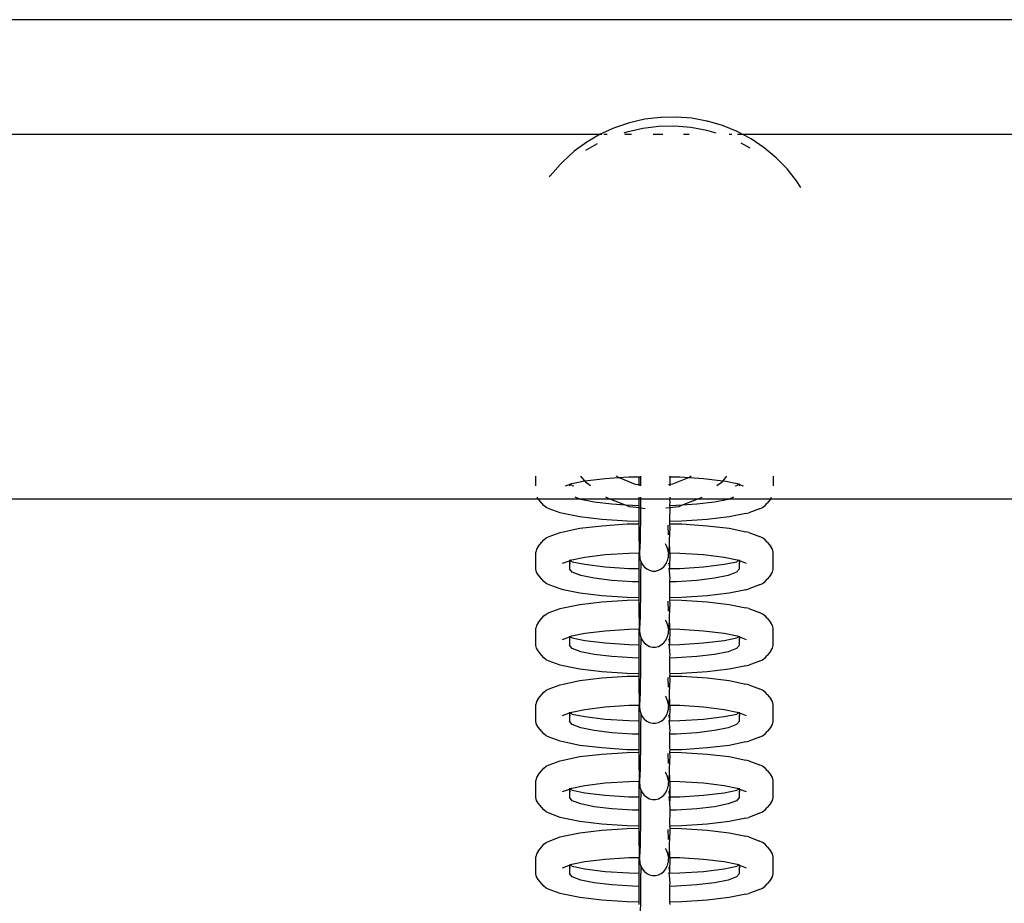
# Model space of a CAD drawing. Units: millimetres. Extents: x 5249 to 21009, y 1149 to 14358.
# Drawn here: x 13241 to 13356, y 8610 to 8713 of the extents above; entities that cross this region are included whole.
import ezdxf

# ---------------------------------------------------------------- set-up
doc = ezdxf.new("R2010")
doc.units = ezdxf.units.MM

msp = doc.modelspace()

# ---------------------------------------------------------------- linework, layer by layer
for p, q in [((13658.07, 8713.07), (13232.58, 8713.07)), ((13314.06, 8701.49), (13312.28, 8701.09)), ((13315.88, 8701.71), (13314.06, 8701.49)), ((13315.97, 8701.71), (13315.88, 8701.71)), ((13317.72, 8701.75), (13315.97, 8701.71)), ((13317.76, 8701.75), (13317.72, 8701.75)), ((13319.54, 8701.6), (13317.76, 8701.75)), ((13321.3, 8701.27), (13319.54, 8701.6)), ((13310.54, 8700.5), (13308.89, 8699.75)), ((13312.28, 8701.09), (13310.54, 8700.5)), ((13313.83, 8700.41), (13312, 8699.99)), ((13315.69, 8700.63), (13313.83, 8700.41)), ((13317.57, 8700.67), (13315.69, 8700.63)), ((13319.44, 8700.52), (13317.57, 8700.67)), ((13321.29, 8700.17), (13319.44, 8700.52)), ((13321.3, 8701.27), (13321.36, 8701.26)), ((13323.12, 8700.75), (13321.36, 8701.26)), ((13324.82, 8700.06), (13323.12, 8700.75)), ((12666.61, 8699.75), (13308.89, 8699.75)), ((13308.89, 8699.75), (13307.32, 8698.83)), ((13308.89, 8699.75), (13309.09, 8699.75)), ((13309.32, 8699.75), (13309.7, 8699.75)), ((13312, 8699.99), (13311.63, 8699.87)), ((13311.73, 8699.75), (13312.51, 8699.75)), ((13315.03, 8699.75), (13316.18, 8699.75)), ((13318.59, 8699.75), (13319.25, 8699.75)), ((13322.37, 8699.86), (13321.29, 8700.17)), ((13323.88, 8699.75), (13324.2, 8699.75)), ((13325.39, 8699.75), (13324.82, 8700.06)), ((13324.84, 8699.75), (13325.39, 8699.75)), ((13326.44, 8699.2), (13325.39, 8699.75)), ((13325.39, 8699.75), (13957.23, 8699.75)), ((13327.96, 8698.18), (13326.44, 8699.2)), ((13307.32, 8698.83), (13305.86, 8697.76)), ((13308.52, 8698.62), (13307.19, 8697.84)), ((13326.34, 8698.14), (13325.3, 8698.69)), ((13329.36, 8697.02), (13327.96, 8698.18)), ((13305.86, 8697.76), (13304.53, 8696.54)), ((13330.62, 8695.73), (13329.36, 8697.02)), ((13303.05, 8694.89), (13304.27, 8696.26)), ((13304.53, 8696.54), (13304.27, 8696.26)), ((13303, 8694.81), (13303.05, 8694.89)), ((13331.74, 8694.31), (13330.62, 8695.73)), ((13332.23, 8693.55), (13331.74, 8694.31)), ((13301.4, 8658.84), (13301.4, 8659.98)), ((13305.28, 8659.05), (13305.58, 8659.12)), ((13305.3, 8659), (13305.58, 8659.12)), ((13305.58, 8659.12), (13307.1, 8659.43)), ((13307.1, 8659.43), (13306.64, 8659.98)), ((13307.1, 8659.43), (13309.47, 8659.71)), ((13307.28, 8659.19), (13307.1, 8659.43)), ((13307.75, 8658.84), (13307.28, 8659.19)), ((13309.47, 8659.71), (13310.97, 8659.82)), ((13310.97, 8659.82), (13310.76, 8659.98)), ((13311, 8659.81), (13310.97, 8659.82)), ((13311, 8659.81), (13312.23, 8659.89)), ((13312.98, 8659.03), (13311, 8659.81)), ((13312.23, 8659.89), (13313.41, 8659.92)), ((13313.41, 8659.92), (13313.59, 8659.92)), ((13313.41, 8658.97), (13313.41, 8659.92)), ((13313.59, 8659.98), (13313.59, 8659.92)), ((13313.59, 8659.92), (13313.59, 8659.86)), ((13313.59, 8659.86), (13313.59, 8658.95)), ((13316.98, 8659.98), (13316.94, 8659.92)), ((13316.94, 8659.92), (13316.98, 8659.92)), ((13316.94, 8659.92), (13316.98, 8659.85)), ((13316.98, 8659.92), (13316.98, 8659.85)), ((13316.98, 8659.92), (13318.16, 8659.89)), ((13316.98, 8659.85), (13316.98, 8659)), ((13319.23, 8659.82), (13317.28, 8659.04)), ((13318.16, 8659.89), (13319.23, 8659.82)), ((13319.27, 8659.84), (13319.23, 8659.82)), ((13319.45, 8659.98), (13319.27, 8659.84)), ((13319.27, 8659.84), (13320.92, 8659.71)), ((13320.92, 8659.71), (13323.15, 8659.44)), ((13322.97, 8659.22), (13322.47, 8658.84)), ((13323.15, 8659.44), (13322.97, 8659.22)), ((13323.57, 8659.98), (13323.15, 8659.44)), ((13323.15, 8659.44), (13323.29, 8659.43)), ((13323.29, 8659.43), (13324.81, 8659.12)), ((13324.81, 8659.12), (13325.09, 8659.01)), ((13324.81, 8659.12), (13325.11, 8659.05)), ((13328.99, 8659.98), (13328.99, 8658.84)), ((13304.86, 8658.84), (13305.3, 8659)), ((13305.3, 8659), (13305.3, 8658.84)), ((13305.62, 8658.88), (13305.3, 8659)), ((13305.62, 8658.88), (13305.82, 8658.84)), ((13313.41, 8658.97), (13312.98, 8659.03)), ((13313.41, 8658.84), (13313.41, 8658.97)), ((13313.59, 8658.95), (13313.41, 8658.97)), ((13313.59, 8658.95), (13313.59, 8658.84)), ((13316.98, 8659), (13316.83, 8658.98)), ((13317.28, 8659.04), (13316.98, 8659)), ((13316.98, 8659), (13316.98, 8658.84)), ((13324.57, 8658.84), (13324.77, 8658.88)), ((13324.81, 8658.89), (13324.77, 8658.88)), ((13325.09, 8659.01), (13324.81, 8658.89)), ((13325.09, 8659.01), (13325.09, 8658.84)), ((13325.09, 8659.01), (13325.53, 8658.84)), ((12673.79, 8657.35), (13301.65, 8657.36)), ((13301.65, 8657.36), (13301.56, 8657.52)), ((13302.08, 8656.84), (13301.65, 8657.36)), ((13301.65, 8657.36), (13306.42, 8657.35)), ((13302.32, 8656.57), (13302.08, 8656.84)), ((13306.42, 8657.35), (13305.98, 8657.52)), ((13306.63, 8657.28), (13306.42, 8657.35)), ((13306.42, 8657.35), (13309.93, 8657.35)), ((13308.2, 8656.95), (13306.63, 8657.28)), ((13310.25, 8656.71), (13308.2, 8656.95)), ((13309.6, 8657.49), (13309.55, 8657.52)), ((13309.93, 8657.35), (13309.6, 8657.49)), ((13311.82, 8656.6), (13309.93, 8657.35)), ((13309.93, 8657.35), (13313.41, 8657.35)), ((13313.41, 8657.35), (13313.41, 8657.52)), ((13313.41, 8657.35), (13313.58, 8657.35)), ((13313.41, 8656.54), (13313.41, 8657.35)), ((13313.58, 8657.15), (13313.57, 8656.26)), ((13313.58, 8657.52), (13313.58, 8657.35)), ((13313.58, 8657.35), (13313.58, 8657.15)), ((13313.58, 8657.35), (13316.98, 8657.35)), ((13316.98, 8657.08), (13316.95, 8656.53)), ((13316.98, 8657.35), (13316.96, 8657.15)), ((13316.96, 8657.15), (13316.98, 8657.08)), ((13316.98, 8657.52), (13316.98, 8657.35)), ((13316.98, 8657.35), (13320.31, 8657.35)), ((13320.31, 8657.35), (13318.43, 8656.6)), ((13322.19, 8656.95), (13320.14, 8656.71)), ((13320.69, 8657.51), (13320.31, 8657.35)), ((13320.31, 8657.35), (13323.97, 8657.35)), ((13323.76, 8657.28), (13322.19, 8656.95)), ((13323.97, 8657.35), (13323.76, 8657.28)), ((13324.41, 8657.52), (13323.97, 8657.35)), ((13323.97, 8657.35), (13328.74, 8657.36)), ((13328.07, 8656.57), (13328.31, 8656.84)), ((13328.74, 8657.36), (13328.31, 8656.84)), ((13328.74, 8657.36), (13328.83, 8657.52)), ((13328.74, 8657.36), (13949.99, 8657.36)), ((13302.61, 8656.35), (13302.32, 8656.57)), ((13302.96, 8656.19), (13302.61, 8656.35)), ((13304.22, 8655.71), (13302.96, 8656.19)), ((13304.56, 8655.64), (13304.22, 8655.71)), ((13311.82, 8656.6), (13310.25, 8656.71)), ((13312.63, 8656.55), (13311.82, 8656.6)), ((13312.28, 8656.42), (13311.82, 8656.6)), ((13313.41, 8656.28), (13312.28, 8656.42)), ((13313.41, 8656.54), (13312.63, 8656.55)), ((13313.41, 8656.28), (13313.41, 8656.54)), ((13313.41, 8655.52), (13313.41, 8656.28)), ((13313.57, 8656.26), (13313.41, 8656.28)), ((13313.57, 8656.26), (13313.57, 8654.93)), ((13314.12, 8656.19), (13313.57, 8656.26)), ((13316.98, 8656.3), (13316.51, 8656.24)), ((13317.76, 8656.55), (13316.95, 8656.53)), ((13316.95, 8656.53), (13316.98, 8656.3)), ((13316.98, 8656.3), (13316.95, 8654.92)), ((13318.03, 8656.43), (13316.98, 8656.3)), ((13318.43, 8656.6), (13317.76, 8656.55)), ((13318.43, 8656.6), (13318.03, 8656.43)), ((13320.14, 8656.71), (13318.43, 8656.6)), ((13325.82, 8655.64), (13326.16, 8655.71)), ((13327.43, 8656.19), (13326.16, 8655.71)), ((13327.43, 8656.19), (13327.78, 8656.35)), ((13327.78, 8656.35), (13328.07, 8656.57)), ((13306.52, 8655.24), (13304.56, 8655.64)), ((13309.06, 8654.93), (13306.52, 8655.24)), ((13312.02, 8654.74), (13309.06, 8654.93)), ((13313.41, 8654.71), (13312.02, 8654.74)), ((13313.41, 8655.25), (13313.41, 8655.52)), ((13313.41, 8654.71), (13313.41, 8655.25)), ((13313.42, 8654.45), (13313.41, 8654.71)), ((13313.57, 8654.93), (13313.55, 8653.33)), ((13316.95, 8654.92), (13316.95, 8654.71)), ((13318.37, 8654.74), (13316.95, 8654.71)), ((13316.95, 8654.71), (13316.95, 8654.45)), ((13321.33, 8654.93), (13318.37, 8654.74)), ((13323.87, 8655.24), (13321.33, 8654.93)), ((13325.82, 8655.64), (13323.87, 8655.24)), ((13302.96, 8652.96), (13304.22, 8653.44)), ((13304.22, 8653.44), (13304.56, 8653.52)), ((13304.56, 8653.52), (13306.52, 8653.92)), ((13306.52, 8653.92), (13309.06, 8654.22)), ((13309.06, 8654.22), (13312.02, 8654.42)), ((13312.02, 8654.42), (13313.42, 8654.45)), ((13313.41, 8654.4), (13313.42, 8654.45)), ((13313.42, 8653.12), (13313.41, 8654.4)), ((13316.81, 8653.14), (13316.8, 8654.29)), ((13316.98, 8653.99), (13316.93, 8653.32)), ((13316.95, 8654.45), (13316.98, 8653.99)), ((13316.95, 8654.45), (13318.37, 8654.42)), ((13318.37, 8654.42), (13321.33, 8654.22)), ((13321.33, 8654.22), (13323.87, 8653.92)), ((13323.87, 8653.92), (13325.82, 8653.52)), ((13326.16, 8653.44), (13325.82, 8653.52)), ((13326.16, 8653.44), (13327.43, 8652.96)), ((13301.65, 8651.8), (13302.08, 8652.31)), ((13302.08, 8652.31), (13302.32, 8652.58)), ((13302.32, 8652.58), (13302.61, 8652.8)), ((13302.61, 8652.8), (13302.96, 8652.96)), ((13313.44, 8651.63), (13313.42, 8653.12)), ((13313.53, 8652.5), (13313.45, 8651.06)), ((13313.55, 8653.33), (13313.53, 8652.5)), ((13316.92, 8652.5), (13316.86, 8650.96)), ((13316.93, 8653.32), (13316.92, 8652.5)), ((13316.92, 8652.5), (13316.94, 8651.06)), ((13327.78, 8652.8), (13327.43, 8652.96)), ((13328.07, 8652.58), (13327.78, 8652.8)), ((13328.31, 8652.31), (13328.07, 8652.58)), ((13328.31, 8652.31), (13328.74, 8651.8)), ((13301.48, 8651.48), (13301.4, 8651.14)), ((13301.4, 8649.16), (13301.4, 8651.14)), ((13301.65, 8651.8), (13301.48, 8651.48)), ((13313.45, 8651.06), (13313.44, 8651.63)), ((13316.52, 8652.05), (13316.48, 8652.1)), ((13316.69, 8651.69), (13316.52, 8652.05)), ((13316.8, 8651.3), (13316.69, 8651.69)), ((13316.8, 8651.3), (13316.83, 8651.51)), ((13316.86, 8650.96), (13316.8, 8651.3)), ((13328.91, 8651.48), (13328.74, 8651.8)), ((13328.99, 8651.14), (13328.91, 8651.48)), ((13328.99, 8649.16), (13328.99, 8651.14)), ((13304.51, 8649.86), (13305.3, 8650.14)), ((13305.28, 8650.2), (13305.58, 8650.26)), ((13305.3, 8650.14), (13305.58, 8650.26)), ((13305.3, 8650.14), (13305.3, 8649.9)), ((13305.62, 8650.02), (13305.3, 8650.14)), ((13305.58, 8650.26), (13307.1, 8650.57)), ((13305.62, 8650.02), (13307.1, 8649.73)), ((13307.1, 8650.57), (13309.47, 8650.86)), ((13309.47, 8650.86), (13312.23, 8651.04)), ((13312.23, 8651.04), (13313.41, 8651.06)), ((13313.41, 8649.24), (13313.41, 8651.06)), ((13313.41, 8651.06), (13313.45, 8651.06)), ((13313.45, 8651.06), (13313.47, 8650.96)), ((13313.46, 8650.9), (13313.47, 8650.96)), ((13313.46, 8650.9), (13313.49, 8650.49)), ((13313.6, 8650.1), (13313.49, 8650.49)), ((13313.6, 8650.1), (13313.58, 8648.3)), ((13313.6, 8650.1), (13313.78, 8649.75)), ((13316.52, 8649.74), (13316.69, 8650.1)), ((13316.71, 8650.17), (13316.69, 8650.1)), ((13316.71, 8650.17), (13316.8, 8650.49)), ((13316.82, 8650.55), (13316.8, 8650.49)), ((13316.82, 8650.55), (13316.84, 8650.9)), ((13316.84, 8650.9), (13316.86, 8650.96)), ((13316.98, 8651), (13316.93, 8649.32)), ((13316.94, 8651.06), (13316.98, 8651)), ((13316.94, 8651.06), (13316.98, 8651.06)), ((13316.98, 8651.06), (13318.16, 8651.04)), ((13316.98, 8651.06), (13316.98, 8651)), ((13318.16, 8651.04), (13320.92, 8650.86)), ((13320.92, 8650.86), (13323.29, 8650.57)), ((13323.29, 8650.57), (13324.81, 8650.26)), ((13323.29, 8649.73), (13324.77, 8650.02)), ((13324.81, 8650.04), (13324.77, 8650.02)), ((13324.81, 8650.26), (13325.09, 8650.16)), ((13324.81, 8650.26), (13325.11, 8650.2)), ((13325.09, 8650.16), (13324.81, 8650.04)), ((13325.09, 8650.16), (13325.09, 8649.9)), ((13325.09, 8650.16), (13325.88, 8649.86)), ((13301.48, 8648.82), (13301.4, 8649.16)), ((13301.65, 8648.5), (13301.48, 8648.82)), ((13305.3, 8649.9), (13305.39, 8649.79)), ((13305.3, 8649.9), (13305.3, 8649.2)), ((13305.64, 8648.8), (13305.3, 8649.2)), ((13306.63, 8648.42), (13305.64, 8648.8)), ((13307.1, 8649.73), (13309.47, 8649.44)), ((13309.47, 8649.44), (13312.23, 8649.26)), ((13312.23, 8649.26), (13313.41, 8649.24)), ((13313.41, 8649.03), (13313.41, 8649.24)), ((13313.41, 8647.68), (13313.41, 8649.03)), ((13313.78, 8649.75), (13314.01, 8649.44)), ((13314.01, 8649.44), (13314.3, 8649.2)), ((13314.3, 8649.2), (13314.62, 8649.04)), ((13314.62, 8649.04), (13314.97, 8648.95)), ((13314.97, 8648.95), (13315.32, 8648.95)), ((13315.32, 8648.95), (13315.67, 8649.03)), ((13315.67, 8649.03), (13315.99, 8649.2)), ((13315.99, 8649.2), (13316.28, 8649.44)), ((13316.28, 8649.44), (13316.52, 8649.74)), ((13316.84, 8649.92), (13316.9, 8649.72)), ((13316.84, 8649.23), (13316.92, 8649.25)), ((13316.9, 8649.72), (13316.93, 8649.32)), ((13316.91, 8649.19), (13316.92, 8649.25)), ((13316.91, 8649.19), (13316.96, 8648.3)), ((13316.93, 8649.32), (13316.92, 8649.25)), ((13316.92, 8649.25), (13316.97, 8649.24)), ((13316.97, 8649.24), (13318.16, 8649.26)), ((13318.16, 8649.26), (13320.92, 8649.44)), ((13320.92, 8649.44), (13323.29, 8649.73)), ((13324.75, 8648.8), (13323.76, 8648.42)), ((13325.09, 8649.2), (13324.75, 8648.8)), ((13325.09, 8649.9), (13325, 8649.79)), ((13325.09, 8649.2), (13325.09, 8649.9)), ((13328.74, 8648.5), (13328.91, 8648.82)), ((13328.91, 8648.82), (13328.99, 8649.16)), ((13302.08, 8647.99), (13301.65, 8648.5)), ((13302.32, 8647.72), (13302.08, 8647.99)), ((13302.61, 8647.5), (13302.32, 8647.72)), ((13308.2, 8648.1), (13306.63, 8648.42)), ((13310.25, 8647.85), (13308.2, 8648.1)), ((13312.63, 8647.7), (13310.25, 8647.85)), ((13313.41, 8647.68), (13312.63, 8647.7)), ((13313.41, 8646.66), (13313.41, 8647.68)), ((13313.58, 8648.3), (13313.57, 8646.07)), ((13316.98, 8648.22), (13316.95, 8647.68)), ((13317.76, 8647.7), (13316.95, 8647.68)), ((13316.95, 8647.68), (13316.95, 8646.07)), ((13316.96, 8648.3), (13316.98, 8648.22)), ((13320.14, 8647.85), (13317.76, 8647.7)), ((13322.19, 8648.1), (13320.14, 8647.85)), ((13323.76, 8648.42), (13322.19, 8648.1)), ((13327.78, 8647.5), (13328.07, 8647.72)), ((13328.07, 8647.72), (13328.31, 8647.99)), ((13328.74, 8648.5), (13328.31, 8647.99)), ((13302.96, 8647.34), (13302.61, 8647.5)), ((13304.22, 8646.86), (13302.96, 8647.34)), ((13304.56, 8646.78), (13304.22, 8646.86)), ((13306.52, 8646.38), (13304.56, 8646.78)), ((13313.41, 8646.39), (13313.41, 8646.66)), ((13325.82, 8646.78), (13323.87, 8646.38)), ((13325.82, 8646.78), (13326.16, 8646.86)), ((13327.43, 8647.34), (13326.16, 8646.86)), ((13327.43, 8647.34), (13327.78, 8647.5)), ((13309.06, 8646.08), (13306.52, 8646.38)), ((13306.52, 8645.06), (13309.06, 8645.37)), ((13312.02, 8645.88), (13309.06, 8646.08)), ((13309.06, 8645.37), (13312.02, 8645.56)), ((13313.42, 8645.85), (13312.02, 8645.88)), ((13312.02, 8645.56), (13313.42, 8645.59)), ((13313.42, 8645.85), (13313.41, 8646.39)), ((13313.41, 8645.55), (13313.42, 8645.59)), ((13313.42, 8644.26), (13313.41, 8645.55)), ((13313.42, 8645.59), (13313.42, 8645.85)), ((13313.57, 8646.07), (13313.55, 8644.47)), ((13316.81, 8644.28), (13316.8, 8645.44)), ((13316.95, 8646.07), (13316.95, 8645.85)), ((13318.37, 8645.88), (13316.95, 8645.85)), ((13316.95, 8645.85), (13316.95, 8645.59)), ((13316.95, 8645.59), (13316.98, 8645.14)), ((13316.95, 8645.59), (13318.37, 8645.56)), ((13321.33, 8646.08), (13318.37, 8645.88)), ((13318.37, 8645.56), (13321.33, 8645.37)), ((13323.87, 8646.38), (13321.33, 8646.08)), ((13321.33, 8645.37), (13323.87, 8645.06)), ((13302.96, 8644.11), (13304.22, 8644.59)), ((13304.22, 8644.59), (13304.56, 8644.66)), ((13304.56, 8644.66), (13306.52, 8645.06)), ((13313.44, 8642.78), (13313.42, 8644.26)), ((13313.55, 8644.47), (13313.53, 8643.65)), ((13316.93, 8644.47), (13316.92, 8643.64)), ((13316.98, 8645.14), (13316.93, 8644.47)), ((13323.87, 8645.06), (13325.82, 8644.66)), ((13326.16, 8644.59), (13325.82, 8644.66)), ((13326.16, 8644.59), (13327.43, 8644.11)), ((13301.65, 8642.94), (13302.08, 8643.46)), ((13302.08, 8643.46), (13302.32, 8643.73)), ((13302.32, 8643.73), (13302.61, 8643.95)), ((13302.61, 8643.95), (13302.96, 8644.11)), ((13313.53, 8643.65), (13313.45, 8642.21)), ((13316.52, 8643.19), (13316.48, 8643.25)), ((13316.69, 8642.84), (13316.52, 8643.19)), ((13316.92, 8643.64), (13316.86, 8642.11)), ((13316.92, 8643.64), (13316.94, 8642.21)), ((13327.78, 8643.95), (13327.43, 8644.11)), ((13328.07, 8643.73), (13327.78, 8643.95)), ((13328.31, 8643.46), (13328.07, 8643.73)), ((13328.31, 8643.46), (13328.74, 8642.94)), ((13301.48, 8642.63), (13301.4, 8642.29)), ((13301.4, 8640.3), (13301.4, 8642.29)), ((13301.65, 8642.94), (13301.48, 8642.63)), ((13307.1, 8641.72), (13309.47, 8642)), ((13309.47, 8642), (13312.23, 8642.18)), ((13312.23, 8642.18), (13313.41, 8642.21)), ((13313.41, 8640.38), (13313.41, 8642.21)), ((13313.41, 8642.21), (13313.45, 8642.21)), ((13313.45, 8642.21), (13313.44, 8642.78)), ((13313.45, 8642.21), (13313.47, 8642.11)), ((13313.46, 8642.05), (13313.47, 8642.11)), ((13313.46, 8642.05), (13313.49, 8641.64)), ((13316.8, 8642.45), (13316.69, 8642.84)), ((13316.8, 8642.45), (13316.83, 8642.66)), ((13316.86, 8642.11), (13316.8, 8642.45)), ((13316.82, 8641.7), (13316.84, 8642.04)), ((13316.84, 8642.04), (13316.86, 8642.11)), ((13316.98, 8642.15), (13316.93, 8640.46)), ((13316.94, 8642.21), (13316.98, 8642.15)), ((13316.94, 8642.21), (13316.98, 8642.21)), ((13316.98, 8642.21), (13318.16, 8642.18)), ((13316.98, 8642.21), (13316.98, 8642.15)), ((13318.16, 8642.18), (13320.92, 8642)), ((13320.92, 8642), (13323.29, 8641.72)), ((13328.91, 8642.63), (13328.74, 8642.94)), ((13328.99, 8642.29), (13328.91, 8642.63)), ((13328.99, 8640.3), (13328.99, 8642.29)), ((13304.51, 8641), (13305.3, 8641.29)), ((13305.28, 8641.35), (13305.58, 8641.41)), ((13305.3, 8641.29), (13305.58, 8641.41)), ((13305.3, 8641.29), (13305.3, 8641.04)), ((13305.62, 8641.17), (13305.3, 8641.29)), ((13305.3, 8641.04), (13305.39, 8640.94)), ((13305.3, 8641.04), (13305.3, 8640.34)), ((13305.58, 8641.41), (13307.1, 8641.72)), ((13305.62, 8641.17), (13307.1, 8640.87)), ((13307.1, 8640.87), (13309.47, 8640.59)), ((13313.49, 8641.64), (13313.6, 8641.25)), ((13313.6, 8641.25), (13313.58, 8639.45)), ((13313.6, 8641.25), (13313.78, 8640.89)), ((13313.78, 8640.89), (13314.01, 8640.59)), ((13316.28, 8640.59), (13316.52, 8640.89)), ((13316.52, 8640.89), (13316.69, 8641.24)), ((13316.71, 8641.31), (13316.69, 8641.24)), ((13316.71, 8641.31), (13316.8, 8641.63)), ((13316.82, 8641.7), (13316.8, 8641.63)), ((13316.84, 8641.07), (13316.9, 8640.87)), ((13316.9, 8640.87), (13316.93, 8640.46)), ((13320.92, 8640.59), (13323.29, 8640.87)), ((13323.29, 8641.72), (13324.81, 8641.41)), ((13323.29, 8640.87), (13324.77, 8641.17)), ((13324.81, 8641.18), (13324.77, 8641.17)), ((13324.81, 8641.41), (13325.09, 8641.3)), ((13324.81, 8641.41), (13325.11, 8641.35)), ((13325.09, 8641.3), (13324.81, 8641.18)), ((13325.09, 8641.05), (13325, 8640.94)), ((13325.09, 8641.3), (13325.09, 8641.05)), ((13325.09, 8641.3), (13325.88, 8641)), ((13325.09, 8640.34), (13325.09, 8641.05)), ((13301.48, 8639.97), (13301.4, 8640.3)), ((13301.65, 8639.65), (13301.48, 8639.97)), ((13302.08, 8639.13), (13301.65, 8639.65)), ((13305.64, 8639.94), (13305.3, 8640.34)), ((13306.63, 8639.57), (13305.64, 8639.94)), ((13309.47, 8640.59), (13312.23, 8640.41)), ((13312.23, 8640.41), (13313.41, 8640.38)), ((13313.41, 8640.18), (13313.41, 8640.38)), ((13313.41, 8638.83), (13313.41, 8640.18)), ((13314.01, 8640.59), (13314.3, 8640.35)), ((13314.3, 8640.35), (13314.62, 8640.18)), ((13314.62, 8640.18), (13314.97, 8640.1)), ((13314.97, 8640.1), (13315.32, 8640.09)), ((13315.32, 8640.09), (13315.67, 8640.18)), ((13315.67, 8640.18), (13315.99, 8640.35)), ((13315.99, 8640.35), (13316.28, 8640.59)), ((13316.84, 8640.38), (13316.92, 8640.4)), ((13316.91, 8640.34), (13316.92, 8640.4)), ((13316.91, 8640.34), (13316.96, 8639.44)), ((13316.93, 8640.46), (13316.92, 8640.4)), ((13316.92, 8640.4), (13316.97, 8640.38)), ((13316.97, 8640.38), (13318.16, 8640.41)), ((13318.16, 8640.41), (13320.92, 8640.59)), ((13324.75, 8639.94), (13323.76, 8639.57)), ((13325.09, 8640.34), (13324.75, 8639.94)), ((13328.74, 8639.65), (13328.31, 8639.13)), ((13328.74, 8639.65), (13328.91, 8639.97)), ((13328.91, 8639.97), (13328.99, 8640.3)), ((13302.32, 8638.86), (13302.08, 8639.13)), ((13302.61, 8638.64), (13302.32, 8638.86)), ((13302.96, 8638.48), (13302.61, 8638.64)), ((13304.22, 8638), (13302.96, 8638.48)), ((13308.2, 8639.25), (13306.63, 8639.57)), ((13310.25, 8639), (13308.2, 8639.25)), ((13312.63, 8638.84), (13310.25, 8639)), ((13313.41, 8638.83), (13312.63, 8638.84)), ((13313.41, 8637.81), (13313.41, 8638.83)), ((13313.58, 8639.45), (13313.57, 8637.22)), ((13316.98, 8639.37), (13316.95, 8638.83)), ((13317.76, 8638.84), (13316.95, 8638.83)), ((13316.95, 8638.83), (13316.95, 8637.21)), ((13316.96, 8639.44), (13316.98, 8639.37)), ((13320.14, 8639), (13317.76, 8638.84)), ((13322.19, 8639.25), (13320.14, 8639)), ((13323.76, 8639.57), (13322.19, 8639.25)), ((13327.43, 8638.48), (13326.16, 8638)), ((13327.43, 8638.48), (13327.78, 8638.64)), ((13327.78, 8638.64), (13328.07, 8638.86)), ((13328.07, 8638.86), (13328.31, 8639.13)), ((13304.56, 8637.93), (13304.22, 8638)), ((13306.52, 8637.53), (13304.56, 8637.93)), ((13309.06, 8637.22), (13306.52, 8637.53)), ((13313.41, 8637.54), (13313.41, 8637.81)), ((13313.42, 8637), (13313.41, 8637.54)), ((13323.87, 8637.53), (13321.33, 8637.22)), ((13325.82, 8637.93), (13323.87, 8637.53)), ((13325.82, 8637.93), (13326.16, 8638)), ((13304.56, 8635.81), (13306.52, 8636.21)), ((13306.52, 8636.21), (13309.06, 8636.52)), ((13312.02, 8637.03), (13309.06, 8637.22)), ((13309.06, 8636.52), (13312.02, 8636.71)), ((13313.42, 8637), (13312.02, 8637.03)), ((13312.02, 8636.71), (13313.42, 8636.74)), ((13313.41, 8636.69), (13313.42, 8636.74)), ((13313.42, 8635.41), (13313.41, 8636.69)), ((13313.42, 8636.74), (13313.42, 8637)), ((13313.57, 8637.22), (13313.55, 8635.62)), ((13316.81, 8635.43), (13316.8, 8636.58)), ((13316.98, 8636.29), (13316.93, 8635.61)), ((13316.95, 8637.21), (13316.97, 8637)), ((13316.97, 8637), (13316.95, 8636.74)), ((13316.95, 8636.74), (13316.98, 8636.29)), ((13316.95, 8636.74), (13318.37, 8636.71)), ((13318.37, 8637.03), (13316.97, 8637)), ((13321.33, 8637.22), (13318.37, 8637.03)), ((13318.37, 8636.71), (13321.33, 8636.52)), ((13321.33, 8636.52), (13323.87, 8636.21)), ((13323.87, 8636.21), (13325.82, 8635.81)), ((13302.32, 8634.87), (13302.61, 8635.09)), ((13302.61, 8635.09), (13302.96, 8635.25)), ((13302.96, 8635.25), (13304.22, 8635.73)), ((13304.22, 8635.73), (13304.56, 8635.81)), ((13313.44, 8633.92), (13313.42, 8635.41)), ((13313.55, 8635.62), (13313.53, 8634.79)), ((13316.93, 8635.61), (13316.92, 8634.79)), ((13326.16, 8635.73), (13325.82, 8635.81)), ((13326.16, 8635.73), (13327.43, 8635.25)), ((13327.78, 8635.09), (13327.43, 8635.25)), ((13328.07, 8634.87), (13327.78, 8635.09)), ((13301.65, 8634.09), (13301.48, 8633.77)), ((13301.65, 8634.09), (13302.08, 8634.6)), ((13302.08, 8634.6), (13302.32, 8634.87)), ((13313.45, 8633.36), (13313.44, 8633.92)), ((13313.53, 8634.79), (13313.45, 8633.36)), ((13316.52, 8634.34), (13316.48, 8634.39)), ((13316.69, 8633.98), (13316.52, 8634.34)), ((13316.8, 8633.59), (13316.69, 8633.98)), ((13316.92, 8634.79), (13316.86, 8633.25)), ((13316.92, 8634.79), (13316.94, 8633.36)), ((13328.31, 8634.6), (13328.07, 8634.87)), ((13328.31, 8634.6), (13328.74, 8634.09)), ((13328.91, 8633.77), (13328.74, 8634.09)), ((13301.48, 8633.77), (13301.4, 8633.43)), ((13301.4, 8631.45), (13301.4, 8633.43)), ((13305.58, 8632.55), (13307.1, 8632.86)), ((13307.1, 8632.86), (13309.47, 8633.15)), ((13309.47, 8633.15), (13312.23, 8633.33)), ((13312.23, 8633.33), (13313.41, 8633.35)), ((13313.41, 8633.35), (13313.45, 8633.36)), ((13313.41, 8631.53), (13313.41, 8633.35)), ((13313.45, 8633.36), (13313.47, 8633.26)), ((13313.46, 8633.19), (13313.47, 8633.26)), ((13313.46, 8633.19), (13313.49, 8632.78)), ((13313.49, 8632.78), (13313.6, 8632.39)), ((13316.71, 8632.46), (13316.8, 8632.78)), ((13316.8, 8633.59), (13316.83, 8633.8)), ((13316.86, 8633.25), (13316.8, 8633.59)), ((13316.82, 8632.85), (13316.8, 8632.78)), ((13316.82, 8632.85), (13316.84, 8633.19)), ((13316.84, 8633.19), (13316.86, 8633.25)), ((13316.98, 8633.29), (13316.93, 8631.61)), ((13316.94, 8633.36), (13316.98, 8633.35)), ((13316.94, 8633.36), (13316.98, 8633.29)), ((13316.98, 8633.35), (13318.16, 8633.33)), ((13316.98, 8633.35), (13316.98, 8633.29)), ((13318.16, 8633.33), (13320.92, 8633.15)), ((13320.92, 8633.15), (13323.29, 8632.86)), ((13323.29, 8632.86), (13324.81, 8632.55)), ((13328.99, 8633.43), (13328.91, 8633.77)), ((13328.99, 8631.45), (13328.99, 8633.43)), ((13304.51, 8632.15), (13305.3, 8632.44)), ((13305.28, 8632.49), (13305.58, 8632.55)), ((13305.3, 8632.44), (13305.58, 8632.55)), ((13305.3, 8632.44), (13305.3, 8632.19)), ((13305.62, 8632.32), (13305.3, 8632.44)), ((13305.3, 8632.19), (13305.39, 8632.08)), ((13305.3, 8632.19), (13305.3, 8631.49)), ((13305.62, 8632.32), (13307.1, 8632.02)), ((13307.1, 8632.02), (13309.47, 8631.73)), ((13309.47, 8631.73), (13312.23, 8631.55)), ((13313.6, 8632.39), (13313.58, 8630.59)), ((13313.6, 8632.39), (13313.78, 8632.04)), ((13313.78, 8632.04), (13314.01, 8631.73)), ((13314.01, 8631.73), (13314.3, 8631.49)), ((13315.99, 8631.49), (13316.28, 8631.73)), ((13316.28, 8631.73), (13316.52, 8632.04)), ((13316.52, 8632.04), (13316.69, 8632.39)), ((13316.71, 8632.46), (13316.69, 8632.39)), ((13316.84, 8632.21), (13316.9, 8632.01)), ((13316.9, 8632.01), (13316.93, 8631.61)), ((13318.16, 8631.55), (13320.92, 8631.73)), ((13320.92, 8631.73), (13323.29, 8632.02)), ((13323.29, 8632.02), (13324.77, 8632.32)), ((13324.81, 8632.33), (13324.77, 8632.32)), ((13324.81, 8632.55), (13325.09, 8632.45)), ((13324.81, 8632.55), (13325.11, 8632.49)), ((13325.09, 8632.45), (13324.81, 8632.33)), ((13325.09, 8632.19), (13325, 8632.08)), ((13325.09, 8632.45), (13325.09, 8632.19)), ((13325.09, 8632.45), (13325.88, 8632.15)), ((13325.09, 8631.49), (13325.09, 8632.19)), ((13301.48, 8631.11), (13301.4, 8631.45)), ((13301.65, 8630.8), (13301.48, 8631.11)), ((13302.08, 8630.28), (13301.65, 8630.8)), ((13305.64, 8631.09), (13305.3, 8631.49)), ((13306.63, 8630.71), (13305.64, 8631.09)), ((13308.2, 8630.39), (13306.63, 8630.71)), ((13312.23, 8631.55), (13313.41, 8631.53)), ((13313.41, 8631.32), (13313.41, 8631.53)), ((13313.41, 8629.97), (13313.41, 8631.32)), ((13313.58, 8630.59), (13313.57, 8628.36)), ((13314.3, 8631.49), (13314.62, 8631.33)), ((13314.62, 8631.33), (13314.97, 8631.24)), ((13314.97, 8631.24), (13315.32, 8631.24)), ((13315.32, 8631.24), (13315.67, 8631.33)), ((13315.67, 8631.33), (13315.99, 8631.49)), ((13316.84, 8631.53), (13316.92, 8631.54)), ((13316.91, 8631.48), (13316.92, 8631.54)), ((13316.91, 8631.48), (13316.96, 8630.59)), ((13316.93, 8631.61), (13316.92, 8631.54)), ((13316.92, 8631.54), (13316.98, 8631.53)), ((13316.98, 8630.51), (13316.95, 8629.97)), ((13316.96, 8630.59), (13316.98, 8630.51)), ((13316.98, 8631.53), (13318.16, 8631.55)), ((13323.76, 8630.71), (13322.19, 8630.39)), ((13324.75, 8631.09), (13323.76, 8630.71)), ((13325.09, 8631.49), (13324.75, 8631.09)), ((13328.74, 8630.8), (13328.31, 8630.28)), ((13328.74, 8630.8), (13328.91, 8631.11)), ((13328.91, 8631.11), (13328.99, 8631.45)), ((13302.32, 8630.01), (13302.08, 8630.28)), ((13302.61, 8629.79), (13302.32, 8630.01)), ((13302.96, 8629.63), (13302.61, 8629.79)), ((13304.22, 8629.15), (13302.96, 8629.63)), ((13310.25, 8630.14), (13308.2, 8630.39)), ((13312.63, 8629.99), (13310.25, 8630.14)), ((13313.41, 8629.97), (13312.63, 8629.99)), ((13313.41, 8628.96), (13313.41, 8629.97)), ((13317.76, 8629.99), (13316.95, 8629.97)), ((13316.95, 8629.97), (13316.95, 8628.36)), ((13320.14, 8630.14), (13317.76, 8629.99)), ((13322.19, 8630.39), (13320.14, 8630.14)), ((13327.43, 8629.63), (13326.16, 8629.15)), ((13327.43, 8629.63), (13327.78, 8629.79)), ((13327.78, 8629.79), (13328.07, 8630.01)), ((13328.07, 8630.01), (13328.31, 8630.28)), ((13304.56, 8629.07), (13304.22, 8629.15)), ((13306.52, 8628.67), (13304.56, 8629.07)), ((13309.06, 8628.37), (13306.52, 8628.67)), ((13312.02, 8628.17), (13309.06, 8628.37)), ((13313.42, 8628.15), (13312.02, 8628.17)), ((13313.41, 8628.69), (13313.41, 8628.96)), ((13313.42, 8628.15), (13313.41, 8628.69)), ((13313.57, 8628.36), (13313.55, 8626.76)), ((13316.95, 8628.36), (13316.97, 8628.15)), ((13318.37, 8628.17), (13316.97, 8628.15)), ((13321.33, 8628.37), (13318.37, 8628.17)), ((13323.87, 8628.67), (13321.33, 8628.37)), ((13325.82, 8629.07), (13323.87, 8628.67)), ((13325.82, 8629.07), (13326.16, 8629.15)), ((13304.56, 8626.96), (13306.52, 8627.36)), ((13306.52, 8627.36), (13309.06, 8627.66)), ((13309.06, 8627.66), (13312.02, 8627.85)), ((13312.02, 8627.85), (13313.42, 8627.88)), ((13313.41, 8627.84), (13313.42, 8627.88)), ((13313.42, 8626.55), (13313.41, 8627.84)), ((13313.42, 8627.88), (13313.42, 8628.15)), ((13316.81, 8626.57), (13316.8, 8627.73)), ((13316.98, 8627.43), (13316.93, 8626.76)), ((13316.97, 8628.15), (13316.95, 8627.88)), ((13316.95, 8627.88), (13316.98, 8627.43)), ((13316.95, 8627.88), (13318.37, 8627.85)), ((13318.37, 8627.85), (13321.33, 8627.66)), ((13321.33, 8627.66), (13323.87, 8627.36)), ((13323.87, 8627.36), (13325.82, 8626.96)), ((13302.08, 8625.75), (13302.32, 8626.02)), ((13302.32, 8626.02), (13302.61, 8626.24)), ((13302.61, 8626.24), (13302.96, 8626.4)), ((13302.96, 8626.4), (13304.22, 8626.88)), ((13304.22, 8626.88), (13304.56, 8626.96)), ((13313.44, 8625.07), (13313.42, 8626.55)), ((13313.53, 8625.94), (13313.45, 8624.5)), ((13313.55, 8626.76), (13313.53, 8625.94)), ((13316.92, 8625.93), (13316.86, 8624.4)), ((13316.93, 8626.76), (13316.92, 8625.93)), ((13316.92, 8625.93), (13316.94, 8624.5)), ((13326.16, 8626.88), (13325.82, 8626.96)), ((13326.16, 8626.88), (13327.43, 8626.4)), ((13327.78, 8626.24), (13327.43, 8626.4)), ((13328.07, 8626.02), (13327.78, 8626.24)), ((13328.31, 8625.75), (13328.07, 8626.02)), ((13301.48, 8624.92), (13301.4, 8624.58)), ((13301.65, 8625.23), (13301.48, 8624.92)), ((13301.65, 8625.23), (13302.08, 8625.75)), ((13313.45, 8624.5), (13313.44, 8625.07)), ((13316.52, 8625.48), (13316.48, 8625.54)), ((13316.69, 8625.13), (13316.52, 8625.48)), ((13316.8, 8624.74), (13316.69, 8625.13)), ((13316.8, 8624.74), (13316.83, 8624.95)), ((13316.86, 8624.4), (13316.8, 8624.74)), ((13328.31, 8625.75), (13328.74, 8625.23)), ((13328.91, 8624.92), (13328.74, 8625.23)), ((13328.99, 8624.58), (13328.91, 8624.92)), ((13301.4, 8622.6), (13301.4, 8624.58)), ((13305.28, 8623.64), (13305.58, 8623.7)), ((13305.3, 8623.58), (13305.58, 8623.7)), ((13305.58, 8623.7), (13307.1, 8624.01)), ((13307.1, 8624.01), (13309.47, 8624.3)), ((13309.47, 8624.3), (13312.23, 8624.48)), ((13312.23, 8624.48), (13313.41, 8624.5)), ((13313.41, 8624.5), (13313.45, 8624.5)), ((13313.41, 8622.67), (13313.41, 8624.5)), ((13313.45, 8624.5), (13313.47, 8624.4)), ((13313.46, 8624.34), (13313.47, 8624.4)), ((13313.46, 8624.34), (13313.49, 8623.93)), ((13313.6, 8623.54), (13313.49, 8623.93)), ((13316.71, 8623.6), (13316.69, 8623.54)), ((13316.71, 8623.6), (13316.8, 8623.93)), ((13316.82, 8623.99), (13316.8, 8623.93)), ((13316.82, 8623.99), (13316.84, 8624.33)), ((13316.84, 8624.33), (13316.86, 8624.4)), ((13316.98, 8624.44), (13316.93, 8622.75)), ((13316.94, 8624.5), (13316.98, 8624.5)), ((13316.94, 8624.5), (13316.98, 8624.44)), ((13316.98, 8624.5), (13318.16, 8624.48)), ((13316.98, 8624.5), (13316.98, 8624.44)), ((13316.98, 8624.44), (13316.98, 8622.67)), ((13318.16, 8624.48), (13320.92, 8624.3)), ((13320.92, 8624.3), (13323.29, 8624.01)), ((13323.29, 8624.01), (13324.81, 8623.7)), ((13324.81, 8623.7), (13325.09, 8623.59)), ((13324.81, 8623.7), (13325.11, 8623.64)), ((13325.09, 8623.59), (13324.81, 8623.48)), ((13325.09, 8623.59), (13325.09, 8623.34)), ((13325.09, 8623.59), (13325.88, 8623.3)), ((13328.99, 8622.6), (13328.99, 8624.58)), ((13301.48, 8622.26), (13301.4, 8622.6)), ((13304.51, 8623.3), (13305.3, 8623.58)), ((13305.3, 8623.58), (13305.3, 8623.33)), ((13305.62, 8623.46), (13305.3, 8623.58)), ((13305.3, 8623.33), (13305.39, 8623.23)), ((13305.3, 8623.33), (13305.3, 8622.64)), ((13305.64, 8622.23), (13305.3, 8622.64)), ((13305.62, 8623.46), (13307.1, 8623.16)), ((13307.1, 8623.16), (13309.47, 8622.88)), ((13309.47, 8622.88), (13312.23, 8622.7)), ((13312.23, 8622.7), (13313.41, 8622.67)), ((13313.41, 8622.47), (13313.41, 8622.67)), ((13313.41, 8621.12), (13313.41, 8622.47)), ((13313.6, 8623.54), (13313.58, 8621.74)), ((13313.6, 8623.54), (13313.78, 8623.18)), ((13313.78, 8623.18), (13314.01, 8622.88)), ((13314.01, 8622.88), (13314.3, 8622.64)), ((13314.3, 8622.64), (13314.62, 8622.47)), ((13314.62, 8622.47), (13314.97, 8622.39)), ((13315.32, 8622.39), (13315.67, 8622.47)), ((13315.67, 8622.47), (13315.99, 8622.64)), ((13315.99, 8622.64), (13316.28, 8622.88)), ((13316.28, 8622.88), (13316.52, 8623.18)), ((13316.52, 8623.18), (13316.69, 8623.54)), ((13316.84, 8623.36), (13316.9, 8623.16)), ((13316.84, 8622.67), (13316.92, 8622.69)), ((13316.9, 8623.16), (13316.93, 8622.75)), ((13316.91, 8622.63), (13316.92, 8622.69)), ((13316.91, 8622.63), (13316.96, 8621.73)), ((13316.93, 8622.75), (13316.92, 8622.69)), ((13316.92, 8622.69), (13316.98, 8622.67)), ((13316.98, 8622.67), (13316.96, 8621.73)), ((13316.98, 8622.67), (13318.16, 8622.7)), ((13318.16, 8622.7), (13320.92, 8622.88)), ((13320.92, 8622.88), (13323.29, 8623.16)), ((13323.29, 8623.16), (13324.77, 8623.46)), ((13325.09, 8622.64), (13324.75, 8622.23)), ((13324.81, 8623.48), (13324.77, 8623.46)), ((13325.09, 8623.34), (13325, 8623.23)), ((13325.09, 8622.64), (13325.09, 8623.34)), ((13328.91, 8622.26), (13328.99, 8622.6)), ((13301.65, 8621.94), (13301.48, 8622.26)), ((13302.08, 8621.43), (13301.65, 8621.94)), ((13302.32, 8621.16), (13302.08, 8621.43)), ((13306.63, 8621.86), (13305.64, 8622.23)), ((13308.2, 8621.54), (13306.63, 8621.86)), ((13310.25, 8621.29), (13308.2, 8621.54)), ((13313.58, 8621.74), (13313.57, 8619.51)), ((13314.97, 8622.39), (13315.32, 8622.39)), ((13316.96, 8621.73), (13316.98, 8621.66)), ((13316.98, 8621.66), (13316.98, 8621.12)), ((13322.19, 8621.54), (13320.14, 8621.29)), ((13323.76, 8621.86), (13322.19, 8621.54)), ((13324.75, 8622.23), (13323.76, 8621.86)), ((13328.07, 8621.16), (13328.31, 8621.43)), ((13328.74, 8621.94), (13328.31, 8621.43)), ((13328.74, 8621.94), (13328.91, 8622.26)), ((13302.61, 8620.93), (13302.32, 8621.16)), ((13302.96, 8620.78), (13302.61, 8620.93)), ((13304.22, 8620.3), (13302.96, 8620.78)), ((13304.56, 8620.22), (13304.22, 8620.3)), ((13306.52, 8619.82), (13304.56, 8620.22)), ((13312.63, 8621.13), (13310.25, 8621.29)), ((13313.41, 8621.12), (13312.63, 8621.13)), ((13313.41, 8620.1), (13313.41, 8621.12)), ((13316.98, 8621.12), (13316.95, 8621.12)), ((13316.98, 8621.12), (13316.95, 8619.51)), ((13317.76, 8621.13), (13316.98, 8621.12)), ((13320.14, 8621.29), (13317.76, 8621.13)), ((13325.82, 8620.22), (13323.87, 8619.82)), ((13325.82, 8620.22), (13326.16, 8620.3)), ((13327.43, 8620.78), (13326.16, 8620.3)), ((13327.43, 8620.78), (13327.78, 8620.93)), ((13327.78, 8620.93), (13328.07, 8621.16)), ((13309.06, 8619.51), (13306.52, 8619.82)), ((13312.02, 8619.32), (13309.06, 8619.51)), ((13313.42, 8619.29), (13312.02, 8619.32)), ((13312.02, 8619), (13313.42, 8619.03)), ((13313.41, 8619.83), (13313.41, 8620.1)), ((13313.42, 8619.29), (13313.41, 8619.83)), ((13313.41, 8618.98), (13313.42, 8619.03)), ((13313.42, 8619.03), (13313.42, 8619.29)), ((13313.57, 8619.51), (13313.55, 8617.91)), ((13316.95, 8619.51), (13316.98, 8619.29)), ((13316.95, 8619.29), (13316.97, 8619.03)), ((13316.98, 8619.29), (13316.95, 8619.29)), ((13316.98, 8619.29), (13316.97, 8619.03)), ((13316.97, 8619.03), (13318.37, 8619)), ((13316.97, 8619.03), (13316.98, 8618.58)), ((13318.37, 8619.32), (13316.98, 8619.29)), ((13321.33, 8619.51), (13318.37, 8619.32)), ((13323.87, 8619.82), (13321.33, 8619.51)), ((13302.96, 8617.55), (13304.22, 8618.03)), ((13304.22, 8618.03), (13304.56, 8618.1)), ((13304.56, 8618.1), (13306.52, 8618.5)), ((13306.52, 8618.5), (13309.06, 8618.81)), ((13309.06, 8618.81), (13312.02, 8619)), ((13313.42, 8617.7), (13313.41, 8618.98)), ((13313.55, 8617.91), (13313.53, 8617.08)), ((13316.81, 8617.72), (13316.8, 8618.88)), ((13316.93, 8617.91), (13316.92, 8617.08)), ((13316.98, 8618.58), (13316.93, 8617.91)), ((13318.37, 8619), (13321.33, 8618.81)), ((13321.33, 8618.81), (13323.87, 8618.5)), ((13323.87, 8618.5), (13325.82, 8618.1)), ((13326.16, 8618.03), (13325.82, 8618.1)), ((13326.16, 8618.03), (13327.43, 8617.55)), ((13301.65, 8616.38), (13302.08, 8616.89)), ((13302.08, 8616.89), (13302.32, 8617.17)), ((13302.32, 8617.17), (13302.61, 8617.39)), ((13302.61, 8617.39), (13302.96, 8617.55)), ((13313.44, 8616.22), (13313.42, 8617.7)), ((13313.53, 8617.08), (13313.45, 8615.65)), ((13316.92, 8617.08), (13316.86, 8615.54)), ((13316.92, 8617.08), (13316.94, 8615.65)), ((13327.78, 8617.39), (13327.43, 8617.55)), ((13328.07, 8617.17), (13327.78, 8617.39)), ((13328.31, 8616.89), (13328.07, 8617.17)), ((13328.31, 8616.89), (13328.74, 8616.38)), ((13301.48, 8616.06), (13301.4, 8615.72)), ((13301.4, 8613.74), (13301.4, 8615.72)), ((13301.65, 8616.38), (13301.48, 8616.06)), ((13309.47, 8615.44), (13312.23, 8615.62)), ((13312.23, 8615.62), (13313.41, 8615.65)), ((13313.41, 8613.82), (13313.41, 8615.65)), ((13313.41, 8615.65), (13313.45, 8615.65)), ((13313.45, 8615.65), (13313.44, 8616.22)), ((13313.45, 8615.65), (13313.47, 8615.55)), ((13316.52, 8616.63), (13316.48, 8616.69)), ((13316.69, 8616.28), (13316.52, 8616.63)), ((13316.8, 8615.89), (13316.69, 8616.28)), ((13316.8, 8615.89), (13316.83, 8616.1)), ((13316.86, 8615.54), (13316.8, 8615.89)), ((13316.98, 8615.58), (13316.93, 8613.9)), ((13316.94, 8615.65), (13316.98, 8615.58)), ((13316.94, 8615.65), (13316.98, 8615.65)), ((13316.98, 8615.65), (13316.98, 8615.58)), ((13316.98, 8615.65), (13318.16, 8615.62)), ((13318.16, 8615.62), (13320.92, 8615.44)), ((13328.91, 8616.06), (13328.74, 8616.38)), ((13328.99, 8615.72), (13328.91, 8616.06)), ((13328.99, 8613.74), (13328.99, 8615.72)), ((13304.51, 8614.44), (13305.3, 8614.73)), ((13305.28, 8614.78), (13305.58, 8614.85)), ((13305.3, 8614.73), (13305.58, 8614.85)), ((13305.3, 8614.73), (13305.3, 8614.48)), ((13305.62, 8614.61), (13305.3, 8614.73)), ((13305.3, 8614.48), (13305.39, 8614.37)), ((13305.3, 8614.48), (13305.3, 8613.78)), ((13305.58, 8614.85), (13307.1, 8615.16)), ((13305.62, 8614.61), (13307.1, 8614.31)), ((13307.1, 8615.16), (13309.47, 8615.44)), ((13313.46, 8615.48), (13313.47, 8615.55)), ((13313.46, 8615.48), (13313.49, 8615.08)), ((13313.6, 8614.69), (13313.49, 8615.08)), ((13313.6, 8614.69), (13313.58, 8612.88)), ((13313.6, 8614.69), (13313.78, 8614.33)), ((13316.52, 8614.33), (13316.69, 8614.68)), ((13316.71, 8614.75), (13316.69, 8614.68)), ((13316.71, 8614.75), (13316.8, 8615.07)), ((13316.82, 8615.14), (13316.8, 8615.07)), ((13316.82, 8615.14), (13316.84, 8615.48)), ((13316.84, 8615.48), (13316.86, 8615.54)), ((13316.84, 8614.5), (13316.9, 8614.31)), ((13320.92, 8615.44), (13323.29, 8615.16)), ((13323.29, 8615.16), (13324.81, 8614.85)), ((13323.29, 8614.31), (13324.77, 8614.61)), ((13324.81, 8614.62), (13324.77, 8614.61)), ((13324.81, 8614.85), (13325.09, 8614.74)), ((13324.81, 8614.85), (13325.11, 8614.78)), ((13325.09, 8614.74), (13324.81, 8614.62)), ((13325.09, 8614.48), (13325, 8614.37)), ((13325.09, 8614.74), (13325.09, 8614.48)), ((13325.09, 8614.74), (13325.88, 8614.44)), ((13325.09, 8613.78), (13325.09, 8614.48)), ((13301.48, 8613.4), (13301.4, 8613.74)), ((13301.65, 8613.09), (13301.48, 8613.4)), ((13305.64, 8613.38), (13305.3, 8613.78)), ((13306.63, 8613), (13305.64, 8613.38)), ((13307.1, 8614.31), (13309.47, 8614.02)), ((13309.47, 8614.02), (13312.23, 8613.84)), ((13312.23, 8613.84), (13313.41, 8613.82)), ((13313.41, 8613.61), (13313.41, 8613.82)), ((13313.41, 8612.26), (13313.41, 8613.61)), ((13313.78, 8614.33), (13314.01, 8614.03)), ((13314.01, 8614.03), (13314.3, 8613.79)), ((13314.3, 8613.79), (13314.62, 8613.62)), ((13314.62, 8613.62), (13314.97, 8613.53)), ((13314.97, 8613.53), (13315.32, 8613.53)), ((13315.32, 8613.53), (13315.67, 8613.62)), ((13315.67, 8613.62), (13315.99, 8613.78)), ((13315.99, 8613.78), (13316.28, 8614.02)), ((13316.28, 8614.02), (13316.52, 8614.33)), ((13316.84, 8613.82), (13316.92, 8613.83)), ((13316.9, 8614.31), (13316.93, 8613.9)), ((13316.91, 8613.77), (13316.92, 8613.83)), ((13316.91, 8613.77), (13316.96, 8612.88)), ((13316.93, 8613.9), (13316.92, 8613.83)), ((13316.92, 8613.83), (13316.97, 8613.82)), ((13316.97, 8613.82), (13318.16, 8613.84)), ((13318.16, 8613.84), (13320.92, 8614.02)), ((13320.92, 8614.02), (13323.29, 8614.31)), ((13324.75, 8613.38), (13323.76, 8613)), ((13325.09, 8613.78), (13324.75, 8613.38)), ((13328.74, 8613.09), (13328.91, 8613.4)), ((13328.91, 8613.4), (13328.99, 8613.74)), ((13302.08, 8612.57), (13301.65, 8613.09)), ((13302.32, 8612.3), (13302.08, 8612.57)), ((13302.61, 8612.08), (13302.32, 8612.3)), ((13308.2, 8612.68), (13306.63, 8613)), ((13310.25, 8612.44), (13308.2, 8612.68)), ((13312.63, 8612.28), (13310.25, 8612.44)), ((13313.41, 8612.26), (13312.63, 8612.28)), ((13313.41, 8611.25), (13313.41, 8612.26)), ((13313.58, 8612.88), (13313.57, 8610.66)), ((13316.98, 8612.81), (13316.95, 8612.26)), ((13317.76, 8612.28), (13316.95, 8612.26)), ((13316.95, 8612.26), (13316.95, 8610.65)), ((13316.96, 8612.88), (13316.98, 8612.81)), ((13320.14, 8612.44), (13317.76, 8612.28)), ((13322.19, 8612.68), (13320.14, 8612.44)), ((13323.76, 8613), (13322.19, 8612.68)), ((13327.78, 8612.08), (13328.07, 8612.3)), ((13328.07, 8612.3), (13328.31, 8612.57)), ((13328.74, 8613.09), (13328.31, 8612.57)), ((13302.96, 8611.92), (13302.61, 8612.08)), ((13304.22, 8611.44), (13302.96, 8611.92)), ((13304.56, 8611.36), (13304.22, 8611.44)), ((13306.52, 8610.97), (13304.56, 8611.36)), ((13313.41, 8610.98), (13313.41, 8611.25)), ((13325.82, 8611.36), (13323.87, 8610.97)), ((13325.82, 8611.36), (13326.16, 8611.44)), ((13327.43, 8611.92), (13326.16, 8611.44)), ((13327.43, 8611.92), (13327.78, 8612.08)), ((13309.06, 8610.66), (13306.52, 8610.97)), ((13312.02, 8610.47), (13309.06, 8610.66)), ((13313.41, 8610.44), (13312.02, 8610.47)), ((13313.41, 8610.44), (13313.41, 8610.98)), ((13313.42, 8610.18), (13313.41, 8610.44)), ((13313.57, 8610.66), (13313.55, 8609.06)), ((13316.95, 8610.65), (13316.95, 8610.44)), ((13318.37, 8610.47), (13316.95, 8610.44)), ((13316.95, 8610.44), (13316.97, 8610.18)), ((13321.33, 8610.66), (13318.37, 8610.47)), ((13323.87, 8610.97), (13321.33, 8610.66))]:
    msp.add_line(p, q)

doc.saveas('drawing.dxf')
